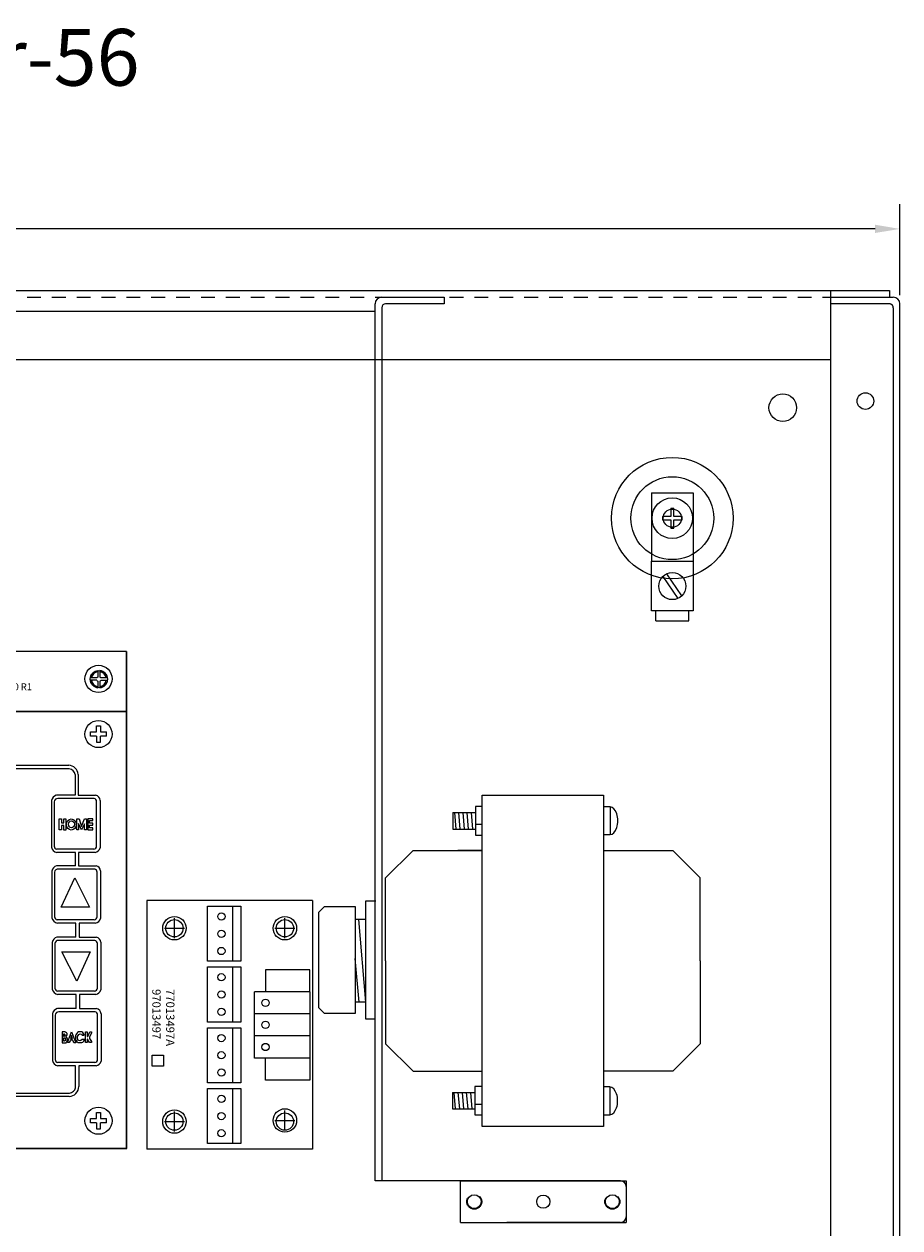
# Model space of a CAD drawing. Units: inches. Extents: x -90 to 1120, y 102 to 444.
# Drawn here: x 23 to 31, y 302 to 313 of the extents above; entities that cross this region are included whole.
import ezdxf

# ---------------------------------------------------------------- set-up
doc = ezdxf.new("R2010")
doc.units = ezdxf.units.IN
doc.header["$MEASUREMENT"] = 0
doc.linetypes.add('HIDDEN', pattern=[0.375, 0.25, -0.125])
doc.linetypes.add('HIDDEN2', pattern=[0.1875, 0.125, -0.0625])
for name, color, linetype in [('1', 7, 'Continuous'), ('Backplate', 5, 'Continuous'), ('Enclosure', 6, 'Continuous'), ('Fishpaper Bracket', 6, 'Continuous'), ('Ground Lug', 7, 'Continuous'), ('Product', 7, 'Continuous'), ('Title block', 7, 'Continuous')]:
    doc.layers.add(name, color=color, linetype=linetype)
doc.dimstyles.get("Standard").update_dxf_attribs({"dimtxt": 0.18, "dimasz": 0.18, "dimexe": 0.18, "dimexo": 0.0625, "dimgap": 0.09, "dimtad": 0, "dimtih": 1, "dimtoh": 1, "dimdec": 4, "dimzin": 0, "dimdsep": 46, "dimtxsty": 'Standard', "dimcen": 0.09, "dimadec": 0, "dimazin": 0, "dimtfac": 1, "dimtdec": 4, "dimtofl": 0, "dimtmove": 0, "dimatfit": 3, "dimfxl": 1, "dimtolj": 1, "dimtzin": 0, "dimarcsym": 0})

# ---------------------------------------------------------------- blocks, each defined once
blk = doc.blocks.new('Phillips Flathead Screw ½ in. -top')
for p, q in [((-0.0345, 0.03448), (-0.21201, 0.03448)), ((-0.21201, 0.03448), (-0.21201, -0.03449)), ((-0.0345, 0.212), (-0.0345, 0.03448)), ((0.0345, 0.212), (-0.0345, 0.212)), ((0.0345, 0.03448), (0.0345, 0.212)), ((0.212, 0.03448), (0.0345, 0.03448)), ((0.212, -0.03449), (0.212, 0.03448)), ((-0.21201, -0.03449), (-0.0345, -0.03449)), ((-0.0345, -0.03449), (-0.0345, -0.21201)), ((-0.0345, -0.21201), (0.0345, -0.21201)), ((0.0345, -0.21201), (0.0345, -0.03449)), ((0.0345, -0.03449), (0.212, -0.03449))]:
    blk.add_line(p, q)
blk.add_circle((0, 0), 0.4375)
blk = doc.blocks.new('*D54')
at = {"color": 0, "lineweight": -2}
for p, q in [((11.358, 310.334), (11.358, 311.159)), ((31.358, 310.334), (31.358, 311.159)), ((11.583, 310.934), (20.758, 310.934)), ((31.133, 310.934), (21.958, 310.934))]:
    blk.add_line(p, q, dxfattribs=at)
at = {"color": 0}
for points in [[(11.583, 310.972), (11.583, 310.897), (11.358, 310.934)], [(31.133, 310.897), (31.133, 310.972), (31.358, 310.934)]]:
    blk.add_solid(points, dxfattribs=at)
at = {"layer": 'Defpoints', "color": 0}
for p in [(31.358, 310.934), (11.358, 310.256), (31.358, 310.256)]:
    blk.add_point(p, dxfattribs=at)
at = {"color": 0, "insert": (21.358, 310.934), "char_height": 0.225, "attachment_point": 5}
blk.add_mtext('\\A1;20.000', dxfattribs=at)

msp = doc.modelspace()

# ---------------------------------------------------------------- linework, layer by layer
at = {"color": 0, "linetype": 'Continuous'}
for p, q in [((27.57672, 302.80864), (27.57672, 305.80864)), ((27.57672, 305.80864), (28.67672, 305.80864)), ((28.67672, 305.80864), (28.67672, 302.80864)), ((27.51609, 305.70473), (27.51609, 305.44692)), ((27.57868, 305.70473), (27.51609, 305.70473)), ((28.67995, 305.70551), (28.73472, 305.70551)), ((28.73472, 305.70551), (28.73472, 305.4477)), ((27.31226, 305.65161), (27.31226, 305.50161)), ((27.31226, 305.65161), (27.51569, 305.65161)), ((27.34191, 305.50161), (27.32879, 305.65161)), ((27.37955, 305.50161), (27.36643, 305.65161)), ((27.4172, 305.50161), (27.40407, 305.65161)), ((27.45484, 305.50161), (27.44172, 305.65161)), ((27.49248, 305.50161), (27.47936, 305.65161)), ((27.31226, 305.50161), (27.51569, 305.50161)), ((27.51609, 305.54457), (27.57672, 305.54457)), ((27.51609, 305.44692), (27.57868, 305.44692)), ((28.73472, 305.4477), (28.67995, 305.4477)), ((26.95172, 305.30864), (26.70172, 305.05864)), ((26.95172, 305.30864), (27.57672, 305.30864)), ((27.57672, 305.30864), (27.35764, 305.30864)), ((28.67672, 305.30864), (28.68778, 305.30864)), ((28.68778, 305.30864), (29.30172, 305.30864)), ((29.30172, 305.30864), (29.55172, 305.05864)), ((26.70172, 304.30864), (26.70172, 305.05864)), ((29.55172, 304.30864), (29.55172, 305.05864)), ((26.52201, 304.84728), (26.52201, 303.78478)), ((26.6159, 304.84728), (26.52201, 304.84728)), ((26.14949, 304.8004), (26.09949, 304.7504)), ((26.09949, 303.88165), (26.09949, 304.7504)), ((26.14949, 304.8004), (26.42811, 304.8004)), ((26.42811, 304.8004), (26.42811, 303.83165)), ((26.52201, 304.68364), (26.42811, 304.68364)), ((26.52546, 303.93364), (26.45984, 304.68364)), ((26.46272, 303.93364), (26.42811, 304.32923)), ((26.70172, 304.30864), (26.70172, 303.55864)), ((29.55172, 304.30864), (29.55172, 303.55864)), ((26.52546, 303.93364), (26.42811, 303.93364)), ((26.09949, 303.88165), (26.14949, 303.83165)), ((26.42811, 303.83165), (26.14949, 303.83165)), ((26.52201, 303.78478), (26.60807, 303.78478)), ((26.70172, 303.55864), (26.95172, 303.30864)), ((29.55172, 303.55864), (29.30172, 303.30864)), ((26.95172, 303.30864), (27.57672, 303.30864)), ((29.30172, 303.30864), (28.67672, 303.30864)), ((27.57379, 303.17116), (27.5112, 303.17116)), ((27.5112, 303.17116), (27.5112, 302.91334)), ((28.678, 303.16998), (28.73277, 303.16998)), ((28.73277, 303.16998), (28.73277, 302.91217)), ((27.30737, 303.11804), (27.30737, 302.96804)), ((27.30737, 303.11804), (27.5108, 303.11804)), ((27.33702, 302.96804), (27.3239, 303.11804)), ((27.37466, 302.96804), (27.36154, 303.11804)), ((27.41231, 302.96804), (27.39918, 303.11804)), ((27.44995, 302.96804), (27.43683, 303.11804)), ((27.48759, 302.96804), (27.47447, 303.11804)), ((27.30737, 302.96804), (27.5108, 302.96804)), ((27.5112, 303.011), (27.57183, 303.011)), ((27.5112, 302.91334), (27.57379, 302.91334)), ((28.73277, 302.91217), (28.678, 302.91217)), ((28.67672, 302.80864), (27.57672, 302.80864))]:
    msp.add_line(p, q, dxfattribs=at)
for centre in [(28.73472, 305.57661), (28.73277, 303.04108)]:
    msp.add_ellipse(centre, major_axis=(0, 0.12519), ratio=0.56250131, start_param=3.14159265, end_param=6.28318531, dxfattribs=at)
at = {"layer": '1', "color": 0}
for p, q in [((24.54209, 304.85353), (24.54209, 302.60353)), ((26.04209, 304.85353), (24.54209, 304.85353)), ((25.09209, 304.30453), (25.09209, 304.80353)), ((25.09209, 304.80353), (25.39209, 304.80353)), ((25.31709, 304.80353), (25.31709, 304.30453)), ((25.39209, 304.80353), (25.39209, 304.30453)), ((26.04209, 304.85353), (26.04209, 302.60353)), ((25.39209, 304.30453), (25.09209, 304.30453)), ((25.09209, 303.75453), (25.09209, 304.25353)), ((25.09209, 304.25353), (25.39209, 304.25353)), ((25.31709, 304.25353), (25.31709, 303.75453)), ((25.39209, 304.25353), (25.39209, 303.75453)), ((26.01709, 304.22853), (25.61709, 304.22853)), ((25.61709, 304.22853), (25.61709, 304.02853)), ((26.01709, 304.02853), (26.01709, 304.22853)), ((25.51709, 303.42853), (25.51709, 304.02853)), ((26.01709, 304.02853), (25.51709, 304.02853)), ((26.01709, 304.02853), (26.01709, 303.42853)), ((26.01709, 303.82853), (25.51709, 303.82853)), ((25.39209, 303.75453), (25.09209, 303.75453)), ((25.09209, 303.20453), (25.09209, 303.70353)), ((25.09209, 303.70353), (25.39209, 303.70353)), ((25.31709, 303.70353), (25.31709, 303.20453)), ((25.39209, 303.70353), (25.39209, 303.20453)), ((26.01709, 303.62853), (25.51709, 303.62853)), ((24.59209, 303.45353), (24.69209, 303.45353)), ((24.59209, 303.35353), (24.59209, 303.45353)), ((24.69209, 303.45353), (24.69209, 303.35353)), ((26.01709, 303.42853), (25.51709, 303.42853)), ((25.61709, 303.22853), (25.61709, 303.42853)), ((26.01709, 303.42853), (26.01709, 303.22853)), ((24.69209, 303.35353), (24.59209, 303.35353)), ((25.39209, 303.20453), (25.09209, 303.20453)), ((26.01709, 303.22853), (25.61709, 303.22853)), ((25.09209, 302.65453), (25.09209, 303.15353)), ((25.09209, 303.15353), (25.39209, 303.15353)), ((25.31709, 303.15353), (25.31709, 302.65453)), ((25.39209, 303.15353), (25.39209, 302.65453)), ((25.39209, 302.65453), (25.09209, 302.65453)), ((26.04209, 302.60353), (24.54209, 302.60353))]:
    msp.add_line(p, q, dxfattribs=at)
for centre, radius in [((25.21709, 304.70953), 0.033), ((24.79209, 304.60353), 0.078), ((25.21709, 304.55353), 0.033), ((25.79209, 304.60353), 0.078), ((25.21709, 304.39753), 0.033), ((25.21709, 304.15953), 0.033), ((25.21709, 304.00353), 0.033), ((25.61709, 303.92853), 0.033), ((25.21709, 303.84753), 0.033), ((25.61709, 303.72853), 0.033), ((25.21709, 303.60953), 0.033), ((25.61709, 303.52853), 0.033), ((25.21709, 303.45353), 0.033), ((25.21709, 303.29753), 0.033), ((25.21709, 303.05953), 0.033), ((24.79209, 302.85353), 0.078), ((25.21709, 302.90353), 0.033), ((25.79209, 302.85353), 0.078), ((25.21709, 302.74753), 0.033)]:
    msp.add_circle(centre, radius, dxfattribs=at)
at = {"layer": 'Backplate', "color": 0}
for p, q in [((26.60807, 302.31603), (26.60807, 310.25603)), ((26.66807, 310.31553), (27.23307, 310.31553)), ((27.23307, 310.25553), (26.70307, 310.25553)), ((27.23307, 310.31553), (27.23307, 310.25553)), ((16.10807, 310.19053), (26.60807, 310.19053)), ((26.66807, 310.22103), (26.66807, 302.31603)), ((24.09828, 306.93515), (24.09828, 306.87617)), ((24.11757, 306.9357), (24.11757, 306.87633)), ((24.08999, 306.84958), (24.03262, 306.84958)), ((24.09075, 306.86887), (24.03291, 306.86887)), ((24.09828, 306.84089), (24.09828, 306.78097)), ((24.11757, 306.84073), (24.11757, 306.78041)), ((24.1874, 306.86887), (24.1254, 306.86887)), ((24.79209, 304.51353), (24.79209, 304.69353)), ((25.79209, 304.51353), (25.79209, 304.69353)), ((24.70209, 304.60353), (24.88209, 304.60353)), ((25.70209, 304.60353), (25.88209, 304.60353)), ((25.79209, 302.77353), (25.79209, 302.95353)), ((24.70209, 302.85353), (24.88209, 302.85353)), ((24.79209, 302.76353), (24.79209, 302.94353)), ((25.70209, 302.86353), (25.88209, 302.86353)), ((28.83057, 302.31603), (26.60807, 302.31603)), ((28.88057, 302.26603), (28.88057, 301.99103)), ((28.83057, 301.94103), (27.80156, 301.94103))]:
    msp.add_line(p, q, dxfattribs=at)
for centre in [(24.79209, 304.60353), (25.79209, 304.60353), (24.79209, 302.85353), (25.79209, 302.86353)]:
    msp.add_circle(centre, 0.106, dxfattribs=at)
at = {"layer": 'Backplate', "color": 0, "linetype": 'Continuous'}
for centre in [(27.50557, 302.12853), (28.75557, 302.12853)]:
    msp.add_circle(centre, 0.0625, dxfattribs=at)
at = {"layer": 'Backplate', "color": 0}
for centre, radius, start, end in [((26.66807, 310.25553), 0.06, 90, 180), ((26.70307, 310.22053), 0.035, 90, 180), ((28.83057, 302.26603), 0.05, 0, 90), ((28.83057, 301.99103), 0.05, 270, 0)]:
    msp.add_arc(centre, radius, start, end, dxfattribs=at)
at = {"layer": 'Enclosure', "color": 0}
for p, q in [((11.45207, 310.37553), (31.26407, 310.37553)), ((30.73307, 310.31553), (30.73307, 310.37553)), ((31.26407, 310.37553), (31.26407, 310.31553)), ((30.73307, 310.31553), (31.29807, 310.31553)), ((31.26307, 310.25553), (30.73307, 310.25553)), ((11.98307, 309.75053), (30.73307, 309.75053)), ((24.12616, 306.84958), (24.1877, 306.84958)), ((24.03187, 306.38035), (24.08585, 306.38035)), ((24.03187, 306.34188), (24.03187, 306.38035)), ((24.08585, 306.34188), (24.03187, 306.34188)), ((24.08585, 306.38035), (24.08585, 306.43432)), ((24.08585, 306.43432), (24.12431, 306.43432)), ((24.08585, 306.34188), (24.08585, 306.28791)), ((24.12431, 306.43432), (24.12431, 306.38035)), ((24.12431, 306.38035), (24.17828, 306.38035)), ((24.12431, 306.28791), (24.12431, 306.34188)), ((24.17828, 306.34188), (24.12431, 306.34188)), ((24.17828, 306.34188), (24.17828, 306.38035)), ((24.08585, 306.28791), (24.12431, 306.28791)), ((24.35807, 304.12876), (24.35807, 304.07076)), ((24.35832, 304.12909), (24.35832, 304.06926)), ((24.35807, 303.9684), (24.35807, 303.9104)), ((24.35807, 303.9684), (24.35807, 303.9104)), ((24.35807, 303.81056), (24.35807, 303.75256)), ((24.35807, 303.81056), (24.35807, 303.75256)), ((24.03187, 302.88035), (24.08585, 302.88035)), ((24.03187, 302.84188), (24.03187, 302.88035)), ((24.08585, 302.84188), (24.03187, 302.84188)), ((24.08585, 302.88035), (24.08585, 302.93432)), ((24.08585, 302.93432), (24.12431, 302.93432)), ((24.08585, 302.84188), (24.08585, 302.78791)), ((24.12431, 302.93432), (24.12431, 302.88035)), ((24.12431, 302.88035), (24.17828, 302.88035)), ((24.12431, 302.78791), (24.12431, 302.84188)), ((24.17828, 302.84188), (24.12431, 302.84188)), ((24.17828, 302.84188), (24.17828, 302.88035)), ((24.35807, 302.87054), (24.35807, 302.81254)), ((24.35807, 302.87054), (24.35807, 302.81254)), ((24.08585, 302.78791), (24.12431, 302.78791)), ((24.35807, 302.7127), (24.35807, 302.6547)), ((24.35807, 302.7127), (24.35807, 302.6547))]:
    msp.add_line(p, q, dxfattribs=at)
at = {"layer": 'Enclosure', "color": 0, "linetype": 'HIDDEN2'}
msp.add_line((11.98307, 310.31553), (30.73307, 310.31553), dxfattribs=at)
at = {"layer": 'Enclosure', "color": 0, "linetype": 'Continuous'}
for p, q in [((30.73307, 262.43553), (30.73307, 310.31553)), ((31.35807, 262.49553), (31.35807, 310.25553)), ((31.29807, 310.22053), (31.29807, 262.53053))]:
    msp.add_line(p, q, dxfattribs=at)
at = {"layer": 'Enclosure', "color": 0}
for centre, radius in [((30.29807, 309.31553), 0.125), ((29.29807, 308.31553), 0.55), ((29.29807, 308.31553), 0.375), ((29.29807, 308.31553), 0.0825)]:
    msp.add_circle(centre, radius, dxfattribs=at)
at = {"layer": 'Enclosure', "color": 0, "linetype": 'Continuous'}
msp.add_circle((31.04557, 309.37553), 0.075, dxfattribs=at)
at = {"layer": 'Enclosure', "color": 0, "linetype": 'HIDDEN2'}
msp.add_arc((31.26307, 310.22053), 0.035, 0, 90, dxfattribs=at)
at = {"layer": 'Enclosure', "color": 0}
for centre, radius, start, end in [((31.29807, 310.25553), 0.06, 0, 90), ((24.10807, 306.85853), 0.06784, 98.298708, 171.230941), ((24.10807, 306.85853), 0.02018, 119.031903, 149.163314), ((24.10807, 306.85853), 0.06784, 8.769059, 81.948383), ((24.10807, 306.85853), 0.02018, 30.836686, 61.904426), ((24.10807, 306.85853), 0.06784, 187.582111, 261.701292), ((24.10807, 306.85853), 0.02018, 206.336841, 240.968097), ((24.10807, 306.85853), 0.02018, 298.095574, 333.663159), ((24.10807, 306.85853), 0.06784, 278.051617, 352.417889)]:
    msp.add_arc(centre, radius, start, end, dxfattribs=at)
at = {"layer": 'Fishpaper Bracket', "color": 0}
for p, q in [((27.38057, 302.31603), (28.88057, 302.31603)), ((27.38057, 301.94103), (27.38057, 302.31603)), ((28.88057, 302.31603), (28.88057, 301.94103)), ((27.38057, 301.94103), (28.88057, 301.94103))]:
    msp.add_line(p, q, dxfattribs=at)
at = {"layer": 'Fishpaper Bracket', "color": 0, "linetype": 'HIDDEN'}
for centre in [(27.50557, 302.12853), (28.75557, 302.12853)]:
    msp.add_circle(centre, 0.068, dxfattribs=at)
at = {"layer": 'Fishpaper Bracket', "color": 0}
msp.add_circle((28.13057, 302.12853), 0.06, dxfattribs=at)
at = {"layer": 'Ground Lug', "color": 0}
for p, q in [((29.11057, 308.54553), (29.11057, 307.92553)), ((29.11057, 308.54553), (29.48557, 308.54553)), ((29.48557, 308.54553), (29.48557, 307.92553)), ((29.11057, 307.92553), (29.48557, 307.92553)), ((29.11057, 307.47553), (29.11057, 307.92553)), ((29.48557, 307.92553), (29.48557, 307.47553)), ((29.21225, 307.78794), (29.34841, 307.58885)), ((29.3839, 307.61312), (29.24774, 307.81221)), ((29.48557, 307.47553), (29.11057, 307.47553)), ((29.14807, 307.38553), (29.14807, 307.47553)), ((29.44807, 307.38553), (29.44807, 307.47553)), ((29.14807, 307.38553), (29.44807, 307.38553))]:
    msp.add_line(p, q, dxfattribs=at)
msp.add_circle((29.29807, 307.70053), 0.1225, dxfattribs=at)
at = {"layer": 'Product', "color": 0}
for p, q in [((24.35807, 307.10853), (18.35807, 307.10853)), ((24.35807, 307.10853), (18.35807, 307.10853)), ((24.35807, 307.10853), (18.35807, 307.10853)), ((24.35807, 307.10853), (24.35807, 302.60853)), ((24.35807, 302.60853), (24.35807, 307.10853)), ((24.35807, 302.60853), (24.35807, 307.10853)), ((24.35807, 307.10853), (24.35807, 302.60853)), ((24.35807, 302.60853), (24.35807, 307.10853)), ((24.35807, 302.60853), (24.35807, 307.10853)), ((24.35807, 306.56433), (18.35807, 306.56433)), ((24.36107, 306.56175), (18.36107, 306.56175)), ((24.35807, 306.56433), (24.35807, 302.60853)), ((24.35807, 306.56433), (24.35807, 302.60853)), ((24.35807, 306.56433), (24.35807, 302.60853)), ((21.99703, 306.07843), (23.83581, 306.07843)), ((23.84068, 306.04755), (22.03356, 306.04755)), ((23.89388, 305.99464), (23.89388, 305.80813)), ((23.92158, 305.99654), (23.92158, 305.80813)), ((23.89388, 305.80813), (23.72506, 305.80813)), ((23.92158, 305.80813), (24.07917, 305.80813)), ((23.67892, 305.76056), (23.67892, 305.33836)), ((23.70341, 305.7492), (23.70341, 305.34629)), ((24.06658, 305.7775), (23.73782, 305.7775)), ((24.08833, 305.34739), (24.08833, 305.75104)), ((24.12003, 305.76117), (24.12003, 305.33107)), ((23.74942, 305.59353), (23.76891, 305.59353)), ((23.74942, 305.49352), (23.74942, 305.59353)), ((23.76891, 305.59353), (23.76891, 305.55689)), ((23.79203, 305.55689), (23.79203, 305.5932)), ((23.79203, 305.5932), (23.80887, 305.5932)), ((23.80887, 305.5932), (23.80887, 305.49286)), ((23.90993, 305.49418), (23.90993, 305.59419)), ((23.90993, 305.59419), (23.93139, 305.59419)), ((23.93139, 305.59419), (23.95055, 305.52488)), ((23.95055, 305.52488), (23.97697, 305.59485)), ((23.97697, 305.59485), (23.99777, 305.59485)), ((23.99777, 305.59485), (23.99777, 305.49385)), ((24.00768, 305.59452), (24.00768, 305.49451)), ((24.0526, 305.59419), (24.00768, 305.59452)), ((24.02254, 305.55326), (24.02254, 305.57768)), ((24.02254, 305.57768), (24.0526, 305.57768)), ((24.0526, 305.57768), (24.0526, 305.59419)), ((23.76924, 305.49352), (23.74942, 305.49352)), ((23.76891, 305.55689), (23.79203, 305.55689)), ((23.79103, 305.53478), (23.76924, 305.53478)), ((23.76924, 305.53478), (23.76924, 305.49352)), ((23.79103, 305.49286), (23.79103, 305.53478)), ((23.80887, 305.49286), (23.79103, 305.49286)), ((23.92545, 305.49352), (23.90993, 305.49418)), ((23.92446, 305.55128), (23.92545, 305.49352)), ((23.9522, 305.49451), (23.92446, 305.55128)), ((23.97697, 305.54996), (23.9522, 305.49451)), ((23.97697, 305.49385), (23.97697, 305.54996)), ((23.99777, 305.49385), (23.97697, 305.49385)), ((24.00768, 305.49451), (24.0526, 305.49451)), ((24.05293, 305.55326), (24.02254, 305.55326)), ((24.02254, 305.51167), (24.02254, 305.53511)), ((24.02254, 305.53511), (24.05293, 305.53511)), ((24.0526, 305.51167), (24.02254, 305.51167)), ((24.0526, 305.49451), (24.0526, 305.51167)), ((24.05293, 305.53511), (24.05293, 305.55326)), ((24.06249, 305.31933), (23.72768, 305.31933)), ((23.89623, 305.28935), (23.72861, 305.28935)), ((23.89623, 305.16905), (23.89623, 305.28935)), ((23.92504, 305.28861), (23.92504, 305.16905)), ((24.07463, 305.28861), (23.92504, 305.28861)), ((23.89623, 305.16905), (23.72935, 305.16905)), ((24.07087, 305.13841), (23.7421, 305.13841)), ((23.92504, 305.16905), (24.08346, 305.16905)), ((23.68321, 305.12148), (23.68321, 304.69927)), ((23.7077, 305.11011), (23.7077, 304.7072)), ((23.76721, 304.79501), (23.8895, 305.06114)), ((23.8895, 305.06114), (24.02265, 304.79501)), ((24.09262, 304.7083), (24.09262, 305.11196)), ((24.12431, 305.12209), (24.12431, 304.69198)), ((24.02265, 304.79501), (23.76721, 304.79501)), ((24.06678, 304.68024), (23.73197, 304.68024)), ((23.90052, 304.65026), (23.7329, 304.65026)), ((23.90052, 304.523), (23.90052, 304.65026)), ((23.92932, 304.64952), (23.92932, 304.523)), ((24.07892, 304.64952), (23.92932, 304.64952)), ((23.68554, 304.47543), (23.68554, 304.05323)), ((23.90052, 304.523), (23.73168, 304.523)), ((24.07321, 304.49237), (23.74444, 304.49237)), ((23.92932, 304.523), (24.08579, 304.523)), ((24.12665, 304.47604), (24.12665, 304.04594)), ((23.71004, 304.46407), (23.71004, 304.06116)), ((23.9077, 304.12534), (23.77455, 304.39147)), ((23.77455, 304.39147), (24.02999, 304.39147)), ((24.02999, 304.39147), (23.9077, 304.12534)), ((24.09496, 304.06226), (24.09496, 304.46591)), ((24.06911, 304.0342), (23.7343, 304.0342)), ((23.90286, 304.00422), (23.73523, 304.00422)), ((23.90286, 303.87696), (23.90286, 304.00422)), ((23.93166, 304.00348), (23.93166, 303.87696)), ((24.08125, 304.00348), (23.93166, 304.00348)), ((23.68788, 303.82939), (23.68788, 303.40719)), ((23.90286, 303.87696), (23.73402, 303.87696)), ((24.07554, 303.84633), (23.74677, 303.84633)), ((23.93166, 303.87696), (24.08813, 303.87696)), ((24.12898, 303.83), (24.12898, 303.3999)), ((23.71237, 303.81803), (23.71237, 303.41512)), ((24.09729, 303.41622), (24.09729, 303.81987)), ((23.80027, 303.66601), (23.77536, 303.66601)), ((23.77536, 303.66568), (23.77536, 303.56741)), ((23.79197, 303.6451), (23.78699, 303.6451)), ((23.78699, 303.6451), (23.78699, 303.64244)), ((23.78732, 303.6431), (23.78732, 303.62518)), ((23.78732, 303.62518), (23.79463, 303.62518)), ((23.79629, 303.6099), (23.78765, 303.6099)), ((23.78765, 303.6099), (23.78765, 303.60625)), ((23.78765, 303.60625), (23.78765, 303.58567)), ((23.79596, 303.64476), (23.79197, 303.6451)), ((23.79463, 303.62518), (23.80027, 303.62816)), ((23.80127, 303.64277), (23.79596, 303.64476)), ((23.8036, 303.60858), (23.79629, 303.6099)), ((23.80625, 303.66236), (23.80027, 303.66601)), ((23.80027, 303.62816), (23.80326, 303.63182)), ((23.80326, 303.63746), (23.80127, 303.64277)), ((23.80326, 303.63182), (23.80326, 303.63746)), ((23.80725, 303.60459), (23.8036, 303.60858)), ((23.81489, 303.65605), (23.80625, 303.66236)), ((23.80891, 303.59729), (23.80725, 303.60459)), ((23.80991, 303.62352), (23.81556, 303.62916)), ((23.81522, 303.61754), (23.80991, 303.62352)), ((23.82087, 303.64974), (23.81489, 303.65605)), ((23.8212, 303.6099), (23.81522, 303.61754)), ((23.81556, 303.62916), (23.82187, 303.63746)), ((23.82187, 303.63746), (23.82087, 303.64974)), ((23.82585, 303.6026), (23.8212, 303.6099)), ((23.82386, 303.5684), (23.85974, 303.66701)), ((23.85974, 303.63414), (23.85177, 303.60692)), ((23.85177, 303.60692), (23.86904, 303.60692)), ((23.85974, 303.66701), (23.89861, 303.56774)), ((23.86904, 303.60692), (23.85974, 303.63414)), ((23.89894, 303.63945), (23.89728, 303.63314)), ((23.89728, 303.63314), (23.89728, 303.60194)), ((23.90525, 303.64875), (23.89894, 303.63945)), ((23.91489, 303.65838), (23.90525, 303.64875)), ((23.91422, 303.6109), (23.91522, 303.62385)), ((23.91721, 303.59696), (23.91422, 303.6109)), ((23.92518, 303.66435), (23.91489, 303.65838)), ((23.91522, 303.62385), (23.9202, 303.63381)), ((23.9202, 303.63381), (23.92817, 303.64211)), ((23.9305, 303.66668), (23.92518, 303.66435)), ((23.92817, 303.64211), (23.94013, 303.64642)), ((23.94977, 303.66668), (23.9305, 303.66668)), ((23.94013, 303.64642), (23.9501, 303.64443)), ((23.95475, 303.66502), (23.94977, 303.66668)), ((23.9501, 303.64443), (23.95608, 303.63447)), ((23.96272, 303.65871), (23.95475, 303.66502)), ((23.95608, 303.63447), (23.97668, 303.63447)), ((23.97003, 303.64941), (23.96272, 303.65871)), ((23.97668, 303.63447), (23.97003, 303.64941)), ((23.98598, 303.56874), (23.98598, 303.66634)), ((23.98598, 303.66634), (24.00325, 303.66601)), ((24.00325, 303.66601), (24.00325, 303.62484)), ((24.00325, 303.62484), (24.0079, 303.62484)), ((24.0079, 303.62484), (24.0275, 303.66634)), ((24.04278, 303.6524), (24.02252, 303.62086)), ((24.02252, 303.62086), (24.02252, 303.60692)), ((24.02252, 303.60692), (24.04112, 303.57936)), ((24.0275, 303.66634), (24.04278, 303.66634)), ((24.04278, 303.66634), (24.04278, 303.6524)), ((23.77536, 303.56741), (23.8109, 303.56741)), ((23.78765, 303.58567), (23.79695, 303.58567)), ((23.79695, 303.58567), (23.80326, 303.58799)), ((23.80326, 303.58799), (23.80858, 303.59098)), ((23.80858, 303.59098), (23.80891, 303.59729)), ((23.8109, 303.56741), (23.81788, 303.57737)), ((23.81788, 303.57737), (23.82486, 303.58799)), ((23.8408, 303.56807), (23.82386, 303.5684)), ((23.82486, 303.58799), (23.82585, 303.6026)), ((23.84712, 303.585), (23.8408, 303.56807)), ((23.8511, 303.58965), (23.84712, 303.585)), ((23.86871, 303.58965), (23.8511, 303.58965)), ((23.87469, 303.58467), (23.86871, 303.58965)), ((23.88067, 303.56774), (23.87469, 303.58467)), ((23.89861, 303.56774), (23.88067, 303.56774)), ((23.89728, 303.60194), (23.90093, 303.59131)), ((23.90093, 303.59131), (23.90658, 303.58168)), ((23.90658, 303.58168), (23.91289, 303.57438)), ((23.91289, 303.57438), (23.9202, 303.5684)), ((23.92552, 303.58766), (23.91721, 303.59696)), ((23.9202, 303.5684), (23.95309, 303.5684)), ((23.93748, 303.58567), (23.92552, 303.58766)), ((23.94578, 303.587), (23.93748, 303.58567)), ((23.95575, 303.59762), (23.94578, 303.587)), ((23.95309, 303.5684), (23.96339, 303.57305)), ((23.97767, 303.59762), (23.95575, 303.59762)), ((23.96339, 303.57305), (23.97136, 303.58168)), ((23.97136, 303.58168), (23.97767, 303.59762)), ((24.00323, 303.56787), (23.98596, 303.56787)), ((24.00624, 303.60061), (24.00323, 303.60061)), ((24.00323, 303.60061), (24.00323, 303.56787)), ((24.02285, 303.5684), (24.00624, 303.60061)), ((24.04112, 303.5684), (24.02285, 303.5684)), ((24.04112, 303.57936), (24.04112, 303.5684)), ((24.07145, 303.38816), (23.73664, 303.38816)), ((23.89806, 303.35817), (23.73757, 303.35817)), ((23.89806, 303.16021), (23.89806, 303.35817)), ((23.92686, 303.35744), (23.92686, 303.1711)), ((24.08359, 303.35744), (23.92686, 303.35744)), ((23.92686, 303.1711), (23.92684, 303.17087)), ((18.84379, 303.11187), (23.84322, 303.11187)), ((23.83925, 303.08069), (18.86618, 303.08069)), ((18.35807, 302.60853), (24.35807, 302.60853)), ((24.35807, 302.60853), (18.35807, 302.60853)), ((24.36107, 302.60594), (18.36107, 302.60594))]:
    msp.add_line(p, q, dxfattribs=at)
for centre, radius in [((24.10508, 306.86111), 0.12269), ((24.10807, 306.85853), 0.078), ((24.10508, 306.36111), 0.12269), ((24.10508, 306.36111), 0.12269), ((24.10508, 302.86111), 0.12269)]:
    msp.add_circle(centre, radius, dxfattribs=at)
for centre, radius, start, end in [((24.11016, 306.85806), 0.078, 98.758574, 172.031809), ((24.11016, 306.85806), 0.078, 7.968191, 84.543586), ((24.11016, 306.85806), 0.078, 186.242484, 261.241426), ((24.11016, 306.85806), 0.078, 275.456414, 353.757516), ((23.83156, 305.98811), 0.09042, 5.350663, 87.305015), ((23.83096, 305.98457), 0.06373, 9.09982, 81.221209), ((23.73879, 305.74919), 0.06094, 106.962221, 169.247671), ((24.06532, 305.75483), 0.05507, 6.611498, 75.437301), ((23.7344, 305.74659), 0.03109, 83.689994, 175.194542), ((24.05741, 305.74779), 0.03109, 6.005222, 72.839218), ((24.05735, 305.35), 0.03109, 279.520112, 355.194542), ((23.73885, 305.34942), 0.06094, 190.45894, 260.328188), ((23.73432, 305.34971), 0.03109, 186.310006, 257.674024), ((24.05733, 305.3526), 0.06629, 285.132393, 341.046262), ((23.74308, 305.11011), 0.06094, 106.962221, 169.247671), ((23.73869, 305.10751), 0.03109, 83.689994, 175.194542), ((24.0617, 305.1087), 0.03109, 6.005222, 72.839218), ((24.06961, 305.11575), 0.05507, 6.611498, 75.437301), ((24.0617, 305.1087), 0.03109, 353.689994, 353.994778), ((23.74314, 304.71033), 0.06094, 190.45894, 260.328188), ((23.73861, 304.71062), 0.03109, 186.310006, 257.674024), ((24.06164, 304.71091), 0.03109, 279.520112, 355.194542), ((24.06161, 304.71352), 0.06629, 285.132393, 341.046262), ((23.74542, 304.46406), 0.06094, 106.962221, 169.247671), ((23.74102, 304.46146), 0.03109, 83.689994, 175.194542), ((24.06403, 304.46266), 0.03109, 6.005222, 72.839218), ((24.07194, 304.4697), 0.05507, 6.611498, 75.437301), ((24.06403, 304.46266), 0.03109, 353.689994, 353.994778), ((23.74547, 304.06429), 0.06094, 190.45894, 260.328188), ((23.74094, 304.06458), 0.03109, 186.310006, 257.674024), ((24.06397, 304.06487), 0.03109, 279.520112, 355.194542), ((24.06395, 304.06747), 0.06629, 285.132393, 341.046262), ((23.74775, 303.81802), 0.06094, 106.962221, 169.247671), ((23.74336, 303.81542), 0.03109, 83.689994, 175.194542), ((24.06637, 303.81662), 0.03109, 6.005222, 72.839218), ((24.07428, 303.82366), 0.05507, 6.611498, 75.437301), ((24.06637, 303.81662), 0.03109, 353.689994, 353.994778), ((23.74781, 303.41825), 0.06094, 190.45894, 260.328188), ((23.74328, 303.41854), 0.03109, 186.310006, 257.674024), ((24.06631, 303.41882), 0.03109, 279.520112, 355.194542), ((24.06628, 303.42143), 0.06629, 285.132393, 341.046262), ((23.83642, 303.17106), 0.09042, 271.793297, 359.877872), ((23.83612, 303.1752), 0.06373, 276.397987, 346.395593)]:
    msp.add_arc(centre, radius, start, end, dxfattribs=at)
for centre, major_axis, ratio in [((23.85907, 305.54253), (0, 0.05033), 0.8557378), ((23.86039, 305.54418), (0, 0.03218), 0.83589722)]:
    msp.add_ellipse(centre, major_axis=major_axis, ratio=ratio, dxfattribs=at)

# ---------------------------------------------------------------- block references
at = {"color": 0, "xscale": 0.4198216133870432, "yscale": 0.4198216133870432, "zscale": 0.41982161338704}
msp.add_blockref('Phillips Flathead Screw ½ in. -top', (29.29807, 308.31553), dxfattribs=at)

# ---------------------------------------------------------------- texts
at = {"layer": '1', "color": 0}
for s, p in [('97013497', (24.59209, 304.05353)), ('77013497A', (24.71709, 304.05353))]:
    msp.add_text(s, height=0.075, rotation=270, dxfattribs=at).set_placement(p)
at = {"layer": 'Product', "color": 0}
msp.add_text('77013490 R1', height=0.062, dxfattribs=at).set_placement((23.00807, 306.75853))
at = {"layer": 'Title block', "insert": (19.45185, 312.74412), "char_height": 0.5134285, "attachment_point": 1}
msp.add_mtext('{\\fArial|b0|i0|c0|p34;LightLEEDer-56\\P LL-56}', dxfattribs=at)

# ---------------------------------------------------------------- dimensions: what is measured, and where the dimension line sits
dim = msp.add_linear_dim(base=(31.35807, 310.93402), p1=(11.35807, 310.25553), p2=(31.35807, 310.25553), dimstyle='Standard', override={"dimscale": 1.25, "dimdec": 3})
dim.commit()
dim.dimension.update_dxf_attribs({"geometry": '*D54', "text_midpoint": (21.35807, 310.93402)})

doc.saveas('drawing.dxf')
